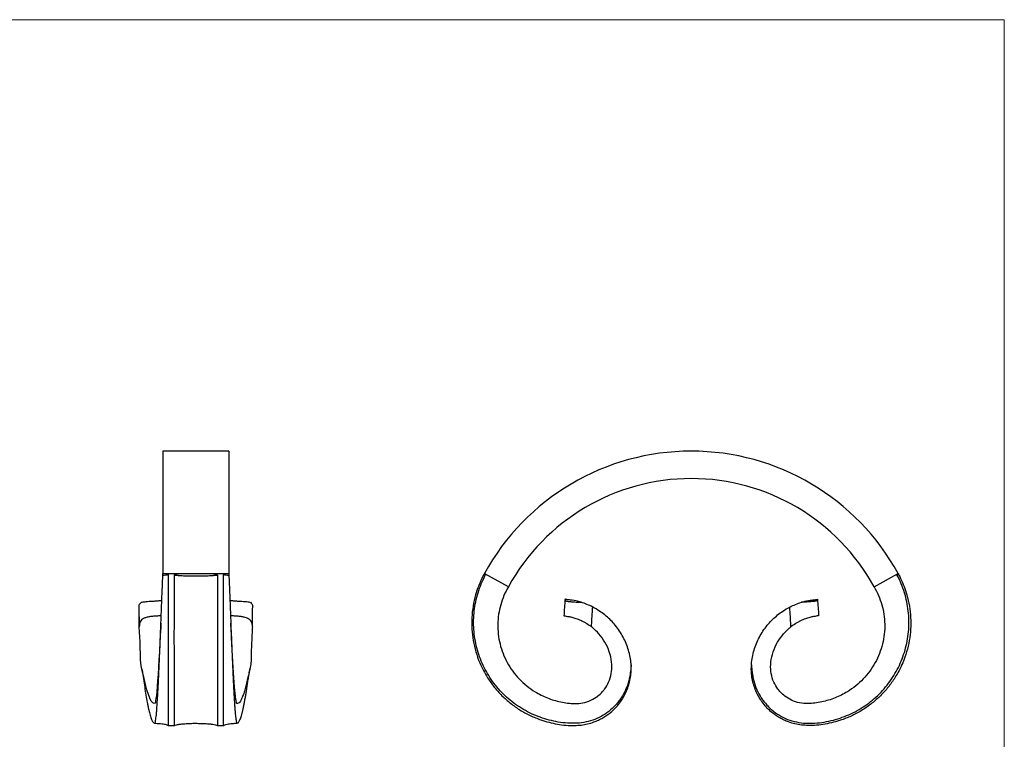
# Model space of a CAD drawing. Units: millimetres. Extents: x 6 to 365, y 6 to 256.
# Drawn here: x 186 to 365, y 125 to 256 of the extents above; entities that cross this region are included whole.
import ezdxf

# ---------------------------------------------------------------- set-up
doc = ezdxf.new("R2010")
doc.units = ezdxf.units.MM
doc.header["$LTSCALE"] = 1.25

msp = doc.modelspace()

# ---------------------------------------------------------------- linework, layer by layer
at = {"color": 7, "linetype": 'Continuous', "lineweight": 18}
for q in [(6.25, 256.25), (365, 6.25)]:
    msp.add_line((365, 256.25), q, dxfattribs=at)
at = {"color": 7, "linetype": 'Continuous', "lineweight": 25}
for p, q in [((223.72, 177.6), (211.72, 177.6)), ((211.72, 177.6), (211.72, 155.29)), ((223.72, 177.6), (223.72, 155.29)), ((211.72, 155.29), (211.93, 155.29)), ((211.72, 155.28), (211.72, 155.29)), ((212.14, 155.29), (215.42, 155.29)), ((216.2, 155.29), (219.24, 155.29)), ((220.02, 155.29), (223.3, 155.29)), ((223.5, 155.29), (223.72, 155.29)), ((223.72, 155.29), (223.72, 155.28)), ((270.31, 155.28), (270.28, 155.29)), ((274.66, 152.88), (270.37, 155.24)), ((341.28, 152.88), (345.57, 155.24)), ((345.62, 155.28), (345.66, 155.29)), ((207.36, 149.24), (207.42, 145.68)), ((290.07, 149.15), (290.02, 149.18)), ((325.87, 149.15), (325.92, 149.18)), ((212.67, 127.59), (213.8, 127.59)), ((221.64, 127.59), (222.77, 127.59))]:
    msp.add_line(p, q, dxfattribs=at)
at = {"color": 7, "linetype": 'Continuous', "lineweight": 25, "flags": 128}
for points in [[(284.97, 150.6), (284.97, 150.57), (284.97, 150.55), (284.96, 150.53)], [(330.97, 150.6), (330.97, 150.57), (330.97, 150.55), (330.97, 150.53)], [(211.35, 146.27), (211.32, 145.53), (211.24, 143.99), (211.16, 142.46), (211.08, 140.97), (211, 139.54), (210.92, 138.18), (210.84, 136.91), (210.76, 135.75), (210.68, 134.71), (210.6, 133.8), (210.52, 133.04), (210.45, 132.52), (210.38, 132.12), (210.34, 131.82), (210.3, 131.64), (210.14, 131.6), (209.85, 131.72), (209.59, 132.05), (209.33, 132.57), (209.07, 133.25), (208.8, 134.1), (208.54, 135.07), (208.29, 136.15), (208.02, 137.29), (207.75, 138.48), (207.66, 139.58), (207.64, 140.69), (207.6, 141.76), (207.55, 142.78), (207.51, 143.74), (207.47, 144.61), (207.42, 145.58), (207.42, 145.58)], [(224.08, 146.27), (224.08, 146.27), (224.08, 146.27)]]:
    msp.add_lwpolyline(points, dxfattribs=at)
at = {"color": 7, "linetype": 'Continuous', "lineweight": 25}
for radius, start, end in [(43, 28.7756, 151.2244), (38, 28.77, 151.23)]:
    msp.add_arc((307.97, 134.6), radius, start, end, dxfattribs=at)
for points, knots in [([(207.87, 137.92), (207.88, 137.83), (207.97, 137.22), (208.17, 136.08), (208.39, 134.55), (208.63, 133.1), (208.83, 131.98), (208.99, 131.14), (209.12, 130.53), (209.25, 129.98), (209.39, 129.48), (209.52, 129.05), (209.64, 128.7), (209.77, 128.41), (209.96, 128.14), (210.15, 128.01), (210.27, 127.98), (210.32, 128.03), (210.34, 128.2), (210.38, 128.51), (210.45, 128.95), (210.52, 129.5), (210.58, 130.18), (210.64, 130.99), (210.7, 131.91), (210.76, 132.93), (210.83, 134.03), (210.89, 135.2), (210.95, 136.47), (211.01, 137.82), (211.07, 139.21), (211.13, 140.65), (211.19, 142.14), (211.25, 143.67), (211.31, 145.21), (211.37, 146.76), (211.44, 148.33), (211.49, 149.81), (211.55, 151.19), (211.6, 152.46), (211.66, 153.72), (211.69, 154.53), (211.71, 154.93)], [0, 0, 0, 0, 0.005168, 0.034904, 0.065093, 0.094876, 0.125376, 0.141708, 0.15804, 0.174844, 0.191648, 0.207987, 0.224325, 0.241191, 0.258061, 0.28941, 0.305449, 0.321492, 0.350012, 0.378542, 0.407862, 0.437177, 0.465937, 0.4947, 0.524329, 0.553958, 0.582237, 0.610516, 0.639611, 0.668707, 0.697077, 0.725448, 0.754629, 0.783811, 0.812429, 0.841047, 0.870509, 0.899972, 0.924718, 0.949463, 0.97473, 1, 1, 1, 1]), ([(211.71, 154.93), (211.71, 154.98), (211.71, 155.04), (211.72, 155.15), (211.72, 155.2), (211.72, 155.24)], [0, 0, 0, 0, 0.5, 0.5, 1, 1, 1, 1]), ([(212.67, 155.07), (212.64, 155.06), (212.6, 155.05), (212.53, 155.03), (212.49, 155.02), (212.37, 155), (212.29, 154.99), (212.04, 154.96), (211.88, 154.95), (211.71, 154.93)], [0, 0, 0, 0, 0.125, 0.125, 0.25, 0.25, 0.5, 0.5, 1, 1, 1, 1]), ([(212.14, 155.29), (212.25, 155.29), (212.35, 155.28), (212.51, 155.24), (212.56, 155.22), (212.64, 155.16), (212.67, 155.12), (212.67, 155.07)], [0, 0, 0, 0, 0.5, 0.5, 0.75, 0.75, 1, 1, 1, 1]), ([(212.67, 155.07), (212.67, 154.85), (212.67, 154.15), (212.67, 152.94), (212.67, 151.43), (212.67, 149.9), (212.67, 148.34), (212.67, 146.76), (212.67, 145.17), (212.67, 143.6), (212.67, 142.06), (212.67, 140.54), (212.67, 139.05), (212.67, 137.63), (212.67, 136.28), (212.67, 135), (212.67, 133.8), (212.67, 132.67), (212.67, 131.63), (212.67, 130.71), (212.67, 129.89), (212.67, 129.19), (212.67, 128.61), (212.67, 128.17), (212.67, 127.84), (212.67, 127.63), (212.67, 127.62), (212.67, 127.62)], [0, 0, 0, 0, 0.019656, 0.061735, 0.104115, 0.145226, 0.186337, 0.228647, 0.270955, 0.311885, 0.352816, 0.394928, 0.437042, 0.477978, 0.519201, 0.559986, 0.600771, 0.642731, 0.684691, 0.725689, 0.766687, 0.808896, 0.851105, 0.891639, 0.932179, 0.973877, 1, 1, 1, 1]), ([(213.8, 127.6), (213.8, 127.61), (213.8, 127.63), (213.8, 127.77), (213.8, 128.04), (213.8, 128.48), (213.8, 129.06), (213.8, 129.77), (213.8, 130.61), (213.8, 131.55), (213.8, 132.61), (213.8, 133.77), (213.8, 135), (213.8, 136.29), (213.8, 137.68), (213.8, 139.12), (213.8, 140.59), (213.8, 142.1), (213.79, 143.65), (213.8, 145.22), (213.8, 146.79), (213.8, 148.36), (213.8, 149.93), (213.8, 151.58), (213.8, 153.28), (213.8, 154.41), (213.8, 154.98)], [0, 0, 0, 0, 0.021951, 0.051585, 0.094977, 0.138367, 0.183057, 0.227747, 0.270135, 0.312525, 0.356218, 0.39991, 0.441142, 0.482374, 0.524829, 0.567285, 0.608189, 0.649093, 0.691164, 0.733233, 0.774422, 0.815613, 0.858006, 0.900398, 0.949951, 1, 1, 1, 1]), ([(213.8, 154.98), (213.8, 155.01), (213.81, 155.04), (213.85, 155.1), (213.88, 155.12), (213.97, 155.17), (214.04, 155.19), (214.26, 155.24), (214.4, 155.25), (214.84, 155.28), (215.13, 155.29), (215.42, 155.29)], [0, 0, 0, 0, 0.0625, 0.0625, 0.125, 0.125, 0.25, 0.25, 0.5, 0.5, 1, 1, 1, 1]), ([(221.64, 154.98), (221.57, 154.96), (221.49, 154.95), (221.33, 154.93), (221.25, 154.92), (221.01, 154.9), (220.84, 154.88), (220.35, 154.85), (220.02, 154.84), (219.04, 154.81), (218.38, 154.8), (217.06, 154.8), (216.4, 154.81), (215.41, 154.84), (215.08, 154.85), (214.59, 154.88), (214.43, 154.9), (214.19, 154.92), (214.11, 154.93), (213.95, 154.95), (213.87, 154.96), (213.8, 154.98)], [0, 0, 0, 0, 0.03125, 0.03125, 0.0625, 0.0625, 0.125, 0.125, 0.25, 0.25, 0.5, 0.5, 0.75, 0.75, 0.875, 0.875, 0.9375, 0.9375, 0.96875, 0.96875, 1, 1, 1, 1]), ([(215.42, 155.29), (215.65, 155.29), (215.89, 155.29), (216.12, 155.29), (216.15, 155.29), (216.17, 155.29), (216.2, 155.29)], [0, 0, 0, 0, 0.0007000215, 0.0007000215, 0.0007000215, 0.0007795777, 0.0007795777, 0.0007795777, 0.0007795777]), ([(216.2, 155.29), (216.71, 155.28), (217.21, 155.28), (218.23, 155.28), (218.73, 155.28), (219.24, 155.29)], [0, 0, 0, 0, 0.5, 0.5, 1, 1, 1, 1]), ([(219.24, 155.29), (219.47, 155.29), (219.7, 155.29), (219.94, 155.29), (219.96, 155.29), (219.99, 155.29), (220.02, 155.29)], [0, 0, 0, 0, 0.0007000072, 0.0007000072, 0.0007000072, 0.0007795781, 0.0007795781, 0.0007795781, 0.0007795781]), ([(220.02, 155.29), (220.31, 155.29), (220.6, 155.28), (221.03, 155.25), (221.18, 155.24), (221.39, 155.19), (221.46, 155.17), (221.56, 155.12), (221.58, 155.1), (221.63, 155.04), (221.64, 155.01), (221.64, 154.98)], [0, 0, 0, 0, 0.5, 0.5, 0.75, 0.75, 0.875, 0.875, 0.9375, 0.9375, 1, 1, 1, 1]), ([(221.64, 154.98), (221.64, 154.78), (221.64, 154.08), (221.64, 152.85), (221.64, 151.3), (221.64, 149.74), (221.64, 148.18), (221.64, 146.59), (221.64, 145), (221.64, 143.44), (221.64, 141.9), (221.64, 140.38), (221.64, 138.9), (221.64, 137.48), (221.64, 136.12), (221.64, 134.82), (221.64, 133.61), (221.64, 132.5), (221.64, 131.5), (221.64, 130.58), (221.64, 129.78), (221.64, 129.1), (221.64, 128.54), (221.64, 128.11), (221.64, 127.82), (221.64, 127.66), (221.64, 127.59), (221.64, 127.6), (221.64, 127.6)], [0, 0, 0, 0, 0.018005, 0.061788, 0.10591, 0.147172, 0.188434, 0.230901, 0.273366, 0.314401, 0.355436, 0.397655, 0.439874, 0.481088, 0.5223, 0.564732, 0.607166, 0.64806, 0.688954, 0.73101, 0.773065, 0.814308, 0.855552, 0.897966, 0.940385, 0.967947, 0.995503, 1, 1, 1, 1]), ([(222.77, 155.07), (222.77, 155.12), (222.8, 155.16), (222.88, 155.22), (222.93, 155.24), (223.08, 155.28), (223.19, 155.29), (223.3, 155.29)], [0, 0, 0, 0, 0.25, 0.25, 0.5, 0.5, 1, 1, 1, 1]), ([(222.77, 127.61), (222.77, 127.61), (222.77, 127.61), (222.77, 127.73), (222.77, 127.95), (222.77, 128.29), (222.77, 128.78), (222.77, 129.42), (222.77, 130.19), (222.77, 131.07), (222.77, 132.05), (222.77, 133.15), (222.77, 134.34), (222.77, 135.6), (222.77, 136.92), (222.77, 138.31), (222.77, 139.76), (222.77, 141.27), (222.77, 142.81), (222.77, 144.37), (222.77, 145.95), (222.77, 147.54), (222.77, 149.12), (222.77, 150.66), (222.77, 152.16), (222.77, 153.64), (222.77, 154.59), (222.77, 155.07)], [0, 0, 0, 0, 0.015476, 0.047163, 0.078862, 0.120853, 0.162835, 0.206056, 0.249277, 0.290962, 0.332647, 0.375572, 0.418495, 0.459537, 0.50087, 0.541912, 0.582955, 0.625182, 0.667408, 0.708567, 0.749726, 0.792108, 0.834493, 0.875289, 0.916083, 0.95804, 1, 1, 1, 1]), ([(223.73, 154.93), (223.56, 154.95), (223.39, 154.96), (223.15, 154.99), (223.07, 155), (222.95, 155.02), (222.91, 155.03), (222.84, 155.05), (222.8, 155.06), (222.77, 155.07)], [0, 0, 0, 0, 0.5, 0.5, 0.75, 0.75, 0.875, 0.875, 1, 1, 1, 1]), ([(223.72, 155.24), (223.72, 155.2), (223.72, 155.15), (223.72, 155.04), (223.73, 154.98), (223.73, 154.93)], [0, 0, 0, 0, 0.5, 0.5, 1, 1, 1, 1]), ([(223.73, 154.93), (223.75, 154.48), (223.79, 153.57), (223.85, 152.14), (223.91, 150.65), (223.97, 149.11), (224.03, 147.55), (224.09, 146), (224.15, 144.45), (224.22, 142.89), (224.28, 141.37), (224.34, 139.9), (224.4, 138.47), (224.46, 137.09), (224.52, 135.77), (224.58, 134.55), (224.65, 133.41), (224.71, 132.35), (224.77, 131.39), (224.83, 130.55), (224.89, 129.81), (224.95, 129.2), (225.02, 128.73), (225.08, 128.4), (225.11, 128.16), (225.12, 128.01), (225.19, 127.98), (225.33, 128.04), (225.47, 128.15), (225.62, 128.34), (225.76, 128.6), (225.89, 128.95), (226.02, 129.37), (226.15, 129.86), (226.29, 130.41), (226.42, 131), (226.54, 131.63), (226.67, 132.31), (226.8, 133.04), (226.93, 133.81), (227.06, 134.62), (227.18, 135.47), (227.32, 136.43), (227.47, 137.25), (227.55, 137.78), (227.57, 137.92)], [0, 0, 0, 0, 0.028099, 0.056733, 0.085366, 0.114835, 0.144304, 0.172942, 0.20158, 0.231058, 0.260536, 0.289078, 0.31762, 0.346997, 0.376373, 0.404819, 0.433265, 0.462535, 0.491805, 0.520318, 0.548829, 0.578195, 0.607565, 0.631192, 0.654818, 0.678949, 0.703051, 0.719766, 0.736484, 0.753625, 0.77076, 0.787493, 0.804227, 0.821507, 0.838788, 0.854654, 0.87052, 0.886811, 0.903103, 0.919589, 0.936075, 0.95304, 0.97001, 0.991645, 1, 1, 1, 1]), ([(270.16, 155.07), (270.04, 154.85), (269.69, 154.15), (269.17, 152.94), (268.61, 151.26), (268.19, 149.36), (267.96, 147.26), (267.96, 145.15), (268.21, 143.06), (268.69, 141.01), (269.34, 139.2), (270.08, 137.62), (270.94, 136.12), (272.06, 134.56), (273.46, 133), (275.03, 131.61), (276.75, 130.4), (278.6, 129.38), (280.38, 128.66), (282.05, 128.16), (283.58, 127.82), (285.13, 127.62), (286.57, 127.57), (287.9, 127.66), (289.09, 127.86), (290.15, 128.18), (291.07, 128.57), (291.86, 128.98), (292.6, 129.45), (293.37, 130.03), (294.14, 130.76), (294.9, 131.63), (295.55, 132.59), (296.1, 133.62), (296.52, 134.7), (296.83, 135.82), (296.99, 136.97), (297.05, 137.88), (297.01, 138.39), (297, 138.52)], [0, 0, 0, 0, 0.013475, 0.042426, 0.071375, 0.109452, 0.147649, 0.185723, 0.223624, 0.261647, 0.299553, 0.327715, 0.355876, 0.393641, 0.431527, 0.469296, 0.507276, 0.545376, 0.583347, 0.611514, 0.639784, 0.66801, 0.696115, 0.71796, 0.739853, 0.761656, 0.777858, 0.794063, 0.809712, 0.825361, 0.846222, 0.86715, 0.888013, 0.909, 0.930052, 0.951036, 0.971996, 0.993026, 1, 1, 1, 1]), ([(297.01, 138.63), (296.99, 138.35), (296.97, 138.07), (296.91, 137.51), (296.87, 137.23), (296.74, 136.4), (296.62, 135.85), (296.3, 134.77), (296.09, 134.24), (295.59, 133.24), (295.3, 132.76), (294.81, 132.07), (294.64, 131.85), (294.28, 131.42), (294.09, 131.21), (293.49, 130.61), (293.07, 130.25), (292.16, 129.59), (291.68, 129.3), (290.67, 128.8), (290.15, 128.6), (289.08, 128.28), (288.52, 128.17), (287.41, 128.02), (286.85, 127.99), (285.72, 127.99), (285.15, 128.04), (284.02, 128.17), (283.46, 128.27), (282.36, 128.51), (281.81, 128.65), (280.73, 128.98), (280.2, 129.17), (279.14, 129.6), (278.62, 129.84), (277.62, 130.37), (277.14, 130.66), (276.19, 131.27), (275.74, 131.6), (274.85, 132.3), (274.42, 132.68), (273.18, 133.86), (272.44, 134.71), (271.45, 136.08), (271.14, 136.55), (270.57, 137.53), (270.3, 138.04), (269.58, 139.58), (269.19, 140.64), (268.77, 142.28), (268.65, 142.84), (268.47, 143.96), (268.4, 144.53), (268.28, 146.22), (268.31, 147.35), (268.5, 149.03), (268.59, 149.59), (268.83, 150.71), (268.97, 151.26), (269.47, 152.88), (269.9, 153.92), (270.43, 154.93)], [0, 0, 0, 0, 0.015625, 0.015625, 0.03125, 0.03125, 0.0625, 0.0625, 0.09375, 0.09375, 0.125, 0.125, 0.140625, 0.140625, 0.15625, 0.15625, 0.1875, 0.1875, 0.21875, 0.21875, 0.25, 0.25, 0.28125, 0.28125, 0.3125, 0.3125, 0.34375, 0.34375, 0.375, 0.375, 0.40625, 0.40625, 0.4375, 0.4375, 0.46875, 0.46875, 0.5, 0.5, 0.53125, 0.53125, 0.5625, 0.5625, 0.625, 0.625, 0.65625, 0.65625, 0.6875, 0.6875, 0.75, 0.75, 0.78125, 0.78125, 0.8125, 0.8125, 0.875, 0.875, 0.90625, 0.90625, 0.9375, 0.9375, 1, 1, 1, 1]), ([(270.16, 155.08), (270.16, 155.07), (270.14, 155.04), (270.12, 155), (270.11, 154.98), (270.11, 154.98)], [0, 0, 0, 0, 0.409931, 0.898732, 1, 1, 1, 1]), ([(270.28, 155.29), (270.27, 155.29), (270.27, 155.28), (270.25, 155.24), (270.24, 155.22), (270.21, 155.16), (270.18, 155.12), (270.16, 155.07)], [0, 0, 0, 0, 0.5, 0.5, 0.75, 0.75, 1, 1, 1, 1]), ([(270.16, 155.07), (270.18, 155.06), (270.2, 155.05), (270.24, 155.03), (270.26, 155.02), (270.3, 155), (270.32, 154.99), (270.38, 154.96), (270.41, 154.95), (270.43, 154.93)], [0, 0, 0, 0, 0.125, 0.125, 0.25, 0.25, 0.5, 0.5, 1, 1, 1, 1]), ([(270.43, 154.93), (270.45, 154.98), (270.46, 155.04), (270.44, 155.15), (270.41, 155.2), (270.37, 155.24)], [0, 0, 0, 0, 0.5, 0.5, 1, 1, 1, 1]), ([(345.78, 155.07), (345.89, 154.85), (346.25, 154.15), (346.77, 152.94), (347.33, 151.26), (347.75, 149.36), (347.98, 147.26), (347.97, 145.15), (347.72, 143.06), (347.24, 141.01), (346.6, 139.2), (345.86, 137.62), (344.99, 136.12), (343.87, 134.56), (342.47, 133), (340.9, 131.61), (339.18, 130.4), (337.34, 129.38), (335.55, 128.66), (333.88, 128.16), (332.36, 127.82), (330.81, 127.62), (329.36, 127.57), (328.04, 127.66), (326.85, 127.86), (325.79, 128.18), (324.86, 128.57), (324.08, 128.98), (323.34, 129.45), (322.57, 130.03), (321.79, 130.76), (321.04, 131.63), (320.38, 132.59), (319.84, 133.62), (319.41, 134.7), (319.11, 135.82), (318.94, 136.97), (318.89, 137.88), (318.93, 138.39), (318.94, 138.52)], [0, 0, 0, 0, 0.013475, 0.042426, 0.071375, 0.109452, 0.147649, 0.185723, 0.223624, 0.261647, 0.299553, 0.327715, 0.355876, 0.393641, 0.431527, 0.469296, 0.507276, 0.545376, 0.583347, 0.611514, 0.639784, 0.66801, 0.696115, 0.71796, 0.739853, 0.761656, 0.777858, 0.794063, 0.809712, 0.825361, 0.846222, 0.86715, 0.888013, 0.909, 0.930052, 0.951036, 0.971996, 0.993026, 1, 1, 1, 1]), ([(318.93, 138.63), (318.95, 138.35), (318.97, 138.07), (319.03, 137.51), (319.06, 137.23), (319.2, 136.4), (319.32, 135.85), (319.64, 134.77), (319.85, 134.24), (320.35, 133.24), (320.63, 132.76), (321.12, 132.07), (321.3, 131.85), (321.66, 131.42), (321.85, 131.21), (322.44, 130.61), (322.87, 130.25), (323.77, 129.59), (324.26, 129.3), (325.26, 128.8), (325.78, 128.6), (326.86, 128.28), (327.41, 128.17), (328.53, 128.02), (329.09, 127.99), (330.22, 127.99), (330.79, 128.04), (331.92, 128.17), (332.48, 128.27), (333.58, 128.51), (334.13, 128.65), (335.21, 128.98), (335.74, 129.17), (336.8, 129.6), (337.31, 129.84), (338.31, 130.37), (338.8, 130.66), (339.74, 131.27), (340.2, 131.6), (341.09, 132.3), (341.52, 132.68), (342.76, 133.86), (343.5, 134.71), (344.49, 136.08), (344.8, 136.55), (345.37, 137.53), (345.64, 138.04), (346.36, 139.58), (346.74, 140.64), (347.17, 142.28), (347.29, 142.84), (347.47, 143.96), (347.54, 144.53), (347.66, 146.22), (347.63, 147.35), (347.44, 149.03), (347.35, 149.59), (347.11, 150.71), (346.97, 151.26), (346.47, 152.88), (346.03, 153.92), (345.51, 154.93)], [0, 0, 0, 0, 0.015625, 0.015625, 0.03125, 0.03125, 0.0625, 0.0625, 0.09375, 0.09375, 0.125, 0.125, 0.140625, 0.140625, 0.15625, 0.15625, 0.1875, 0.1875, 0.21875, 0.21875, 0.25, 0.25, 0.28125, 0.28125, 0.3125, 0.3125, 0.34375, 0.34375, 0.375, 0.375, 0.40625, 0.40625, 0.4375, 0.4375, 0.46875, 0.46875, 0.5, 0.5, 0.53125, 0.53125, 0.5625, 0.5625, 0.625, 0.625, 0.65625, 0.65625, 0.6875, 0.6875, 0.75, 0.75, 0.78125, 0.78125, 0.8125, 0.8125, 0.875, 0.875, 0.90625, 0.90625, 0.9375, 0.9375, 1, 1, 1, 1]), ([(345.51, 154.93), (345.48, 154.98), (345.48, 155.04), (345.5, 155.15), (345.53, 155.2), (345.57, 155.24)], [0, 0, 0, 0, 0.5, 0.5, 1, 1, 1, 1]), ([(345.78, 155.07), (345.75, 155.06), (345.73, 155.05), (345.7, 155.03), (345.68, 155.02), (345.64, 155), (345.62, 154.99), (345.56, 154.96), (345.53, 154.95), (345.51, 154.93)], [0, 0, 0, 0, 0.125, 0.125, 0.25, 0.25, 0.5, 0.5, 1, 1, 1, 1]), ([(345.66, 155.29), (345.66, 155.29), (345.67, 155.28), (345.69, 155.24), (345.7, 155.22), (345.73, 155.16), (345.75, 155.12), (345.78, 155.07)], [0, 0, 0, 0, 0.5, 0.5, 0.75, 0.75, 1, 1, 1, 1]), ([(345.77, 155.08), (345.78, 155.07), (345.79, 155.04), (345.81, 155), (345.82, 154.98), (345.83, 154.98)], [0, 0, 0, 0, 0.409931, 0.898732, 1, 1, 1, 1]), ([(274.66, 152.88), (274.04, 151.84), (273.11, 149.67), (272.56, 146.06), (272.98, 142.42), (274.31, 138.97), (276.52, 135.96), (279.12, 133.86), (281.75, 132.55), (284.14, 131.83), (286.52, 131.54), (288.22, 131.65), (289.69, 132.13), (290.62, 132.7), (291.39, 133.33), (291.81, 133.75), (292.43, 134.56), (292.99, 135.52), (293.46, 137.05), (293.56, 138.72), (293.24, 140.58), (292.54, 142.36), (291.52, 143.95), (290.54, 144.98), (289.95, 145.47), (289.8, 145.58)], [0, 0, 0, 0, 0.0653997, 0.1310135, 0.1969287, 0.2630307, 0.3294622, 0.3960514, 0.4407099, 0.4854892, 0.5300835, 0.5620208, 0.5938382, 0.6235939, 0.6280601, 0.6549429, 0.6594483, 0.6894272, 0.7217964, 0.754449, 0.7890624, 0.8240956, 0.8592822, 0.8911323, 0.9012858, 0.9012858, 0.9012858, 0.9012858]), ([(341.28, 152.88), (341.89, 151.84), (342.83, 149.67), (343.38, 146.06), (342.96, 142.42), (341.62, 138.97), (339.41, 135.96), (336.82, 133.86), (334.19, 132.55), (331.79, 131.83), (329.42, 131.54), (327.71, 131.65), (326.25, 132.13), (325.32, 132.7), (324.54, 133.33), (324.13, 133.75), (323.51, 134.56), (322.94, 135.52), (322.47, 137.05), (322.38, 138.72), (322.7, 140.58), (323.4, 142.36), (324.42, 143.95), (325.39, 144.98), (325.99, 145.47), (326.14, 145.58)], [0, 0, 0, 0, 0.0653997, 0.1310135, 0.1969287, 0.2630307, 0.3294622, 0.3960514, 0.4407099, 0.4854892, 0.5300835, 0.5620208, 0.5938382, 0.6235939, 0.6280601, 0.6549429, 0.6594483, 0.6894272, 0.7217964, 0.754449, 0.7890624, 0.8240956, 0.8592822, 0.8911323, 0.9012858, 0.9012858, 0.9012858, 0.9012858]), ([(207.37, 149.24), (207.37, 149.34), (207.38, 149.57), (207.53, 149.83), (207.71, 149.98), (207.79, 150.05)], [0, 0, 0, 0, 0.31569, 0.701961, 1, 1, 1, 1]), ([(207.42, 145.58), (207.41, 146.07), (207.39, 147.11), (207.38, 148.25), (207.37, 148.91), (207.37, 149.02)], [0, 0, 0, 0, 0.424195, 0.907502, 1, 1, 1, 1]), ([(211.52, 150.36), (211.47, 150.36), (211.16, 150.31), (210.61, 150.26), (209.87, 150.21), (209.2, 150.17), (208.65, 150.13), (208.2, 150.08), (207.94, 150.04), (207.81, 150.04), (207.79, 150.05)], [0, 0, 0, 0, 0.0288932, 0.191176, 0.3535198, 0.5182761, 0.6830359, 0.8203747, 0.9576722, 1, 1, 1, 1]), ([(227.65, 150.05), (227.64, 150.04), (227.51, 150.04), (227.23, 150.09), (226.72, 150.14), (226.1, 150.18), (225.39, 150.22), (224.65, 150.27), (224.15, 150.33), (223.92, 150.36)], [0, 0, 0, 0, 0.02024, 0.183694, 0.349084, 0.514476, 0.685714, 0.856919, 1, 1, 1, 1]), ([(227.65, 150.05), (227.76, 149.96), (227.94, 149.79), (228.06, 149.52), (228.07, 149.33), (228.07, 149.24)], [0, 0, 0, 0, 0.412462, 0.7333472, 1, 1, 1, 1]), ([(228.02, 145.68), (228.02, 145.76), (228.05, 146.95), (228.06, 148.14), (228.07, 149.24)], [0, 0, 0, 0, 0.069343, 1, 1, 1, 1]), ([(284.96, 150.53), (284.93, 150.06), (284.9, 149.58), (284.87, 149.1), (284.83, 148.6), (284.8, 148.1), (284.77, 147.6)], [0.000060325, 0.000060325, 0.000060325, 0.000060325, 0.001494142, 0.001494142, 0.001494142, 0.003000213, 0.003000213, 0.003000213, 0.003000213]), ([(284.96, 150.53), (284.96, 150.5), (284.96, 150.47), (284.98, 150.42), (284.99, 150.4), (285.04, 150.34), (285.09, 150.32), (285.22, 150.27), (285.3, 150.25), (285.5, 150.22), (285.62, 150.21), (285.88, 150.19), (286.02, 150.17), (286.34, 150.15), (286.51, 150.14), (286.87, 150.11), (287.07, 150.09), (287.37, 150.07), (287.48, 150.06), (287.69, 150.05), (287.8, 150.04), (287.91, 150.05)], [0, 0, 0, 0, 0.0625, 0.0625, 0.125, 0.125, 0.25, 0.25, 0.375, 0.375, 0.5, 0.5, 0.625, 0.625, 0.75, 0.75, 0.875, 0.875, 0.9375, 0.9375, 1, 1, 1, 1]), ([(287.89, 150.05), (287.79, 150.08), (287.27, 150.25), (286.51, 150.38), (285.63, 150.5), (285.19, 150.56), (284.97, 150.6)], [0, 0, 0, 0, 0.101242, 0.549254, 0.774825, 1, 1, 1, 1]), ([(290.01, 149.19), (289.66, 149.36), (289.31, 149.52), (288.61, 149.81), (288.25, 149.94), (287.91, 150.05)], [0, 0, 0, 0, 0.5, 0.5, 1, 1, 1, 1]), ([(289.8, 145.58), (289.83, 146.07), (289.86, 146.55), (289.88, 147.04), (289.92, 147.59), (289.95, 148.15), (289.98, 148.7), (289.99, 148.86), (290, 149.02), (290.01, 149.19)], [0, 0, 0, 0, 0.001462134, 0.001462134, 0.001462134, 0.003128018, 0.003128018, 0.003128018, 0.003612966, 0.003612966, 0.003612966, 0.003612966]), ([(297.01, 138.63), (297, 138.79), (296.91, 139.81), (296.51, 141.66), (295.47, 144.03), (294.04, 146.09), (292.56, 147.53), (291.22, 148.51), (290.45, 148.96), (290.02, 149.18), (290.01, 149.19)], [0.748351, 0.748351, 0.748351, 0.748351, 0.754449, 0.7890624, 0.8240956, 0.8592822, 0.8911323, 0.9075464, 0.9273154, 0.9275929, 0.9275929, 0.9275929, 0.9275929]), ([(318.93, 138.63), (318.94, 138.79), (319.02, 139.81), (319.42, 141.66), (320.46, 144.03), (321.9, 146.09), (323.38, 147.53), (324.72, 148.51), (325.48, 148.96), (325.92, 149.18), (325.92, 149.19)], [0.748351, 0.748351, 0.748351, 0.748351, 0.754449, 0.7890624, 0.8240956, 0.8592822, 0.8911323, 0.9075464, 0.9273154, 0.9275929, 0.9275929, 0.9275929, 0.9275929]), ([(325.92, 149.19), (326.27, 149.36), (326.62, 149.52), (327.33, 149.81), (327.69, 149.94), (328.03, 150.05)], [0, 0, 0, 0, 0.5, 0.5, 1, 1, 1, 1]), ([(326.14, 145.58), (326.11, 146.07), (326.08, 146.55), (326.05, 147.04), (326.02, 147.59), (325.99, 148.15), (325.95, 148.7), (325.94, 148.86), (325.93, 149.02), (325.92, 149.19)], [0, 0, 0, 0, 0.001462134, 0.001462134, 0.001462134, 0.003128018, 0.003128018, 0.003128018, 0.003612966, 0.003612966, 0.003612966, 0.003612966]), ([(330.97, 150.53), (330.97, 150.5), (330.97, 150.47), (330.96, 150.42), (330.95, 150.4), (330.9, 150.34), (330.85, 150.32), (330.72, 150.27), (330.64, 150.25), (330.44, 150.22), (330.32, 150.21), (330.06, 150.19), (329.92, 150.17), (329.6, 150.15), (329.43, 150.14), (329.06, 150.11), (328.87, 150.09), (328.56, 150.07), (328.46, 150.06), (328.25, 150.05), (328.14, 150.04), (328.03, 150.05)], [0, 0, 0, 0, 0.0625, 0.0625, 0.125, 0.125, 0.25, 0.25, 0.375, 0.375, 0.5, 0.5, 0.625, 0.625, 0.75, 0.75, 0.875, 0.875, 0.9375, 0.9375, 1, 1, 1, 1]), ([(328.05, 150.05), (328.14, 150.08), (328.66, 150.25), (329.42, 150.38), (330.3, 150.5), (330.75, 150.56), (330.97, 150.6)], [0, 0, 0, 0, 0.101242, 0.549254, 0.774825, 1, 1, 1, 1]), ([(330.97, 150.53), (331, 150.06), (331.04, 149.58), (331.07, 149.1), (331.1, 148.6), (331.14, 148.1), (331.17, 147.6)], [0.000060325, 0.000060325, 0.000060325, 0.000060325, 0.001494142, 0.001494142, 0.001494142, 0.003000213, 0.003000213, 0.003000213, 0.003000213]), ([(211.41, 147.58), (211.18, 147.57), (210.69, 147.55), (209.97, 147.5), (209.27, 147.41), (208.66, 147.29), (208.17, 147.1), (207.81, 146.84), (207.56, 146.51), (207.42, 146.09), (207.42, 145.75), (207.42, 145.58)], [0, 0, 0, 0, 0.093722, 0.208208, 0.322686, 0.437139, 0.551498, 0.657072, 0.762673, 0.881287, 1, 1, 1, 1]), ([(228.02, 145.58), (228.02, 145.75), (228.02, 146.09), (227.88, 146.51), (227.6, 146.87), (227.21, 147.13), (226.7, 147.31), (226.12, 147.42), (225.46, 147.5), (224.77, 147.55), (224.27, 147.57), (224.03, 147.58)], [0, 0, 0, 0, 0.117244, 0.234393, 0.352181, 0.469915, 0.578162, 0.686492, 0.79238, 0.898275, 1, 1, 1, 1]), ([(284.77, 147.6), (284.77, 147.6), (284.8, 147.6), (284.94, 147.57), (285.05, 147.55), (285.33, 147.5), (285.5, 147.47), (285.8, 147.42), (285.91, 147.39), (286.13, 147.35), (286.25, 147.32), (286.5, 147.26), (286.63, 147.22), (286.9, 147.14), (287.04, 147.09), (287.46, 146.93), (287.76, 146.8), (288.2, 146.59), (288.35, 146.51), (288.65, 146.35), (288.8, 146.26), (289.24, 145.99), (289.52, 145.79), (289.8, 145.58)], [0, 0, 0, 0, 0.125, 0.125, 0.25, 0.25, 0.375, 0.375, 0.4375, 0.4375, 0.5, 0.5, 0.5625, 0.5625, 0.625, 0.625, 0.75, 0.75, 0.8125, 0.8125, 0.875, 0.875, 1, 1, 1, 1]), ([(331.17, 147.6), (331.17, 147.6), (331.13, 147.6), (330.99, 147.57), (330.89, 147.55), (330.61, 147.5), (330.44, 147.47), (330.14, 147.42), (330.03, 147.39), (329.8, 147.35), (329.68, 147.32), (329.44, 147.26), (329.31, 147.22), (329.04, 147.14), (328.9, 147.09), (328.47, 146.93), (328.18, 146.8), (327.73, 146.59), (327.58, 146.51), (327.28, 146.35), (327.14, 146.26), (326.7, 145.99), (326.41, 145.79), (326.14, 145.58)], [0, 0, 0, 0, 0.125, 0.125, 0.25, 0.25, 0.375, 0.375, 0.4375, 0.4375, 0.5, 0.5, 0.5625, 0.5625, 0.625, 0.625, 0.75, 0.75, 0.8125, 0.8125, 0.875, 0.875, 1, 1, 1, 1]), ([(228.02, 145.58), (228, 145.27), (227.97, 144.71), (227.92, 143.75), (227.88, 142.79), (227.83, 141.77), (227.78, 140.69), (227.79, 139.59), (227.72, 138.44), (227.41, 137.29), (227.15, 136.14), (226.9, 135.06), (226.63, 134.08), (226.37, 133.23), (226.11, 132.54), (225.85, 132.02), (225.59, 131.69), (225.26, 131.57), (225.12, 131.62), (225.11, 131.8), (225.06, 132.1), (224.98, 132.5), (224.91, 133.06), (224.84, 133.78), (224.76, 134.69), (224.68, 135.73), (224.6, 136.89), (224.52, 138.16), (224.44, 139.53), (224.36, 140.96), (224.28, 142.45), (224.2, 143.98), (224.14, 145.26), (224.1, 146.02), (224.08, 146.27)], [0, 0, 0, 0, 0.0345, 0.061802, 0.089167, 0.116457, 0.143644, 0.170747, 0.197188, 0.22623, 0.254989, 0.283552, 0.311994, 0.34032, 0.36842, 0.396572, 0.424461, 0.452278, 0.481998, 0.513865, 0.545757, 0.577182, 0.608605, 0.646341, 0.683959, 0.7215, 0.759018, 0.796483, 0.833833, 0.871068, 0.908229, 0.945336, 0.98239, 1, 1, 1, 1]), ([(210.24, 127.99), (210.29, 127.99), (210.52, 127.99), (210.97, 127.97), (211.5, 127.93), (211.96, 127.86), (212.29, 127.78), (212.51, 127.7), (212.63, 127.63), (212.67, 127.59), (212.69, 127.57)], [0, 0, 0, 0, 0.053441, 0.283897, 0.527056, 0.695313, 0.834541, 0.93587, 0.972142, 1, 1, 1, 1]), ([(213.77, 127.57), (213.8, 127.59), (213.85, 127.62), (214.06, 127.7), (214.45, 127.79), (215.03, 127.87), (215.64, 127.92), (216.2, 127.96), (216.68, 127.98), (217.25, 127.99), (217.99, 127.99), (218.89, 127.97), (219.76, 127.93), (220.49, 127.86), (221.03, 127.78), (221.38, 127.7), (221.57, 127.63), (221.64, 127.59), (221.67, 127.57)], [0, 0, 0, 0, 0.010804, 0.025403, 0.081787, 0.159544, 0.246463, 0.312072, 0.369279, 0.428604, 0.527173, 0.64495, 0.76853, 0.853327, 0.922563, 0.971523, 0.988149, 1, 1, 1, 1]), ([(222.75, 127.57), (222.77, 127.59), (222.8, 127.62), (222.94, 127.71), (223.22, 127.8), (223.63, 127.88), (224.06, 127.94), (224.46, 127.97), (224.83, 127.99), (225.08, 127.99), (225.2, 127.99)], [0, 0, 0, 0, 0.025386, 0.0573, 0.194222, 0.37835, 0.551806, 0.706325, 0.854283, 1, 1, 1, 1])]:
    msp.add_open_spline(points, degree=3, knots=knots, dxfattribs=at)
for points in [[(211.72, 155.28), (211.79, 155.28), (211.86, 155.29), (211.93, 155.29)], [(211.72, 155.24), (211.72, 155.25), (211.72, 155.27), (211.72, 155.28)], [(211.93, 155.29), (212, 155.29), (212.07, 155.29), (212.14, 155.29)], [(223.3, 155.29), (223.37, 155.29), (223.43, 155.29), (223.5, 155.29)], [(223.5, 155.29), (223.58, 155.29), (223.65, 155.28), (223.72, 155.28)], [(223.72, 155.28), (223.72, 155.27), (223.72, 155.25), (223.72, 155.24)], [(270.37, 155.24), (270.35, 155.25), (270.33, 155.27), (270.31, 155.28)], [(345.57, 155.24), (345.58, 155.25), (345.6, 155.27), (345.62, 155.28)], [(345.66, 155.29), (345.66, 155.29), (345.66, 155.29), (345.66, 155.29)]]:
    msp.add_open_spline(points, degree=3, dxfattribs=at)

doc.saveas('drawing.dxf')
